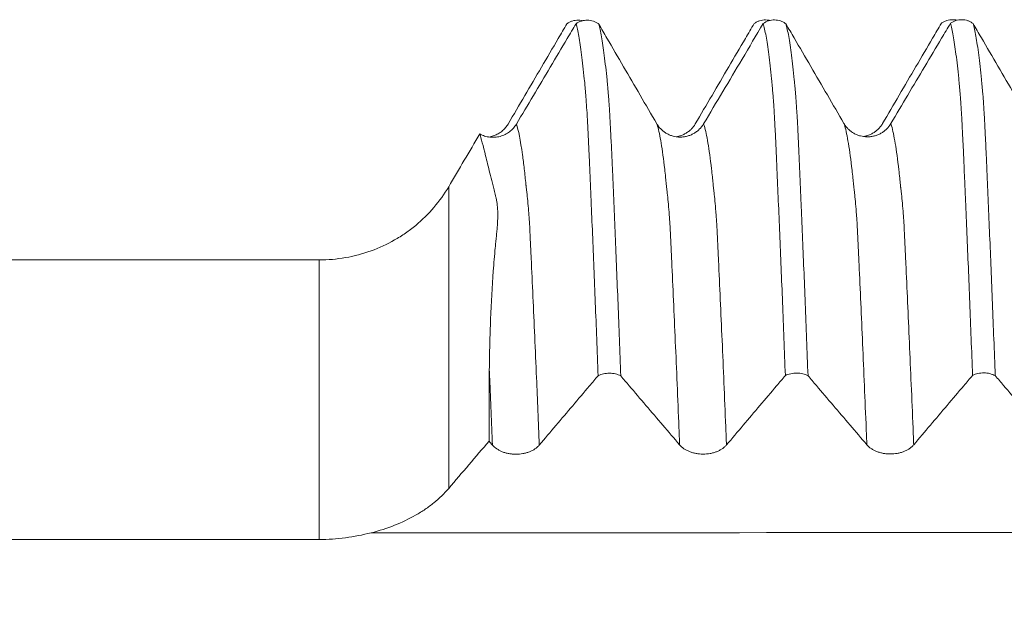
# Model space of a CAD drawing. Units: millimetres. Extents: x -42 to 80, y -82 to 36.
# Drawn here: x 38 to 46, y 3 to 8 of the extents above; entities that cross this region are included whole.
import ezdxf

# ---------------------------------------------------------------- set-up
doc = ezdxf.new("R2010")
doc.units = ezdxf.units.MM
doc.layers.add('1', color=4, linetype='Continuous')

msp = doc.modelspace()

# ---------------------------------------------------------------- linework, layer by layer
at = {"layer": '1', "lineweight": 13}
for p, q in [((41.0495, 6.3876), (41.0495, 3.9689)), ((40.0103, 3.5595), (40.0103, 5.8002))]:
    msp.add_line(p, q, dxfattribs=at)
at = {"layer": '1', "lineweight": 18}
for points, knots in [([(41.5253, 6.8892), (41.6145, 7.0415), (41.7037, 7.1937), (41.8376, 7.4221), (41.8823, 7.4982), (41.9502, 7.6139), (41.9735, 7.6536), (41.9968, 7.6933)], [0, 0, 0, 0, 0.567955, 0.567955, 0.851932, 0.851932, 1, 1, 1, 1]), ([(42.0697, 7.6935), (42.0461, 7.6538), (42.0225, 7.614), (41.9537, 7.4981), (41.9085, 7.422), (41.7729, 7.1937), (41.6825, 7.0415), (41.592, 6.8893)], [0, 0, 0, 0, 0.148308, 0.148308, 0.432205, 0.432205, 1, 1, 1, 1]), ([(42.1222, 7.7178), (42.1189, 7.7186), (42.1155, 7.7193), (42.1042, 7.7213), (42.0961, 7.7221), (42.0798, 7.7223), (42.0716, 7.7217), (42.0556, 7.7194), (42.0477, 7.7175), (42.0322, 7.7126), (42.0246, 7.7095), (42.0102, 7.7023), (42.0033, 7.6981), (41.9968, 7.6933)], [0, 0, 0, 0, 0.077255, 0.077255, 0.261804, 0.261804, 0.446353, 0.446353, 0.630902, 0.630902, 0.815451, 0.815451, 1, 1, 1, 1]), ([(42.0697, 7.6935), (42.0829, 7.703), (42.0973, 7.7103), (42.1285, 7.7201), (42.1445, 7.7225), (42.1691, 7.7222), (42.1772, 7.7214), (42.1931, 7.7186), (42.201, 7.7166), (42.2164, 7.7113), (42.2238, 7.708), (42.238, 7.7004), (42.2448, 7.696), (42.2512, 7.6911)], [0, 0, 0, 0, 0.25, 0.25, 0.5, 0.5, 0.625, 0.625, 0.75, 0.75, 0.875, 0.875, 1, 1, 1, 1]), ([(42.2468, 4.8725), (42.243, 4.9723), (42.2392, 5.0709), (42.2317, 5.2654), (42.2279, 5.3613), (42.2203, 5.5506), (42.2165, 5.644), (42.2091, 5.8282), (42.2054, 5.9191), (42.198, 6.0978), (42.1944, 6.1856), (42.1889, 6.3151), (42.1871, 6.3578), (42.1834, 6.4426), (42.1815, 6.4846), (42.1789, 6.5472), (42.1781, 6.5681), (42.1761, 6.6093), (42.1749, 6.6297), (42.1737, 6.6605), (42.1734, 6.6708), (42.1726, 6.6912), (42.1721, 6.7013), (42.1706, 6.7314), (42.1695, 6.751), (42.1677, 6.7894), (42.1668, 6.8082), (42.1649, 6.8448), (42.164, 6.8627), (42.1622, 6.8976), (42.1612, 6.9146), (42.1594, 6.9475), (42.1585, 6.9634), (42.1557, 7.0092), (42.1539, 7.0376), (42.1512, 7.0768), (42.1503, 7.0893), (42.1485, 7.1131), (42.1475, 7.1244), (42.1456, 7.1459), (42.1448, 7.1563), (42.1435, 7.1711), (42.1431, 7.1759), (42.1421, 7.1854), (42.1418, 7.1903), (42.1399, 7.2143), (42.138, 7.2327), (42.1323, 7.2866), (42.1287, 7.3209), (42.1214, 7.3856), (42.1178, 7.4161), (42.1068, 7.5019), (42.0995, 7.5513), (42.0847, 7.6342), (42.0772, 7.6678), (42.0697, 7.6935)], [0, 0, 0, 0, 0.0625, 0.0625, 0.125, 0.125, 0.1875, 0.1875, 0.25, 0.25, 0.3125, 0.3125, 0.34375, 0.34375, 0.375, 0.375, 0.390625, 0.390625, 0.40625, 0.40625, 0.414062, 0.414062, 0.421875, 0.421875, 0.4375, 0.4375, 0.453125, 0.453125, 0.46875, 0.46875, 0.484375, 0.484375, 0.5, 0.5, 0.53125, 0.53125, 0.546875, 0.546875, 0.5625, 0.5625, 0.578125, 0.578125, 0.585937, 0.585937, 0.59375, 0.59375, 0.625, 0.625, 0.6875, 0.6875, 0.75, 0.75, 0.875, 0.875, 1, 1, 1, 1]), ([(42.7167, 6.8918), (42.628, 7.0443), (42.5392, 7.1968), (42.406, 7.4255), (42.3616, 7.5017), (42.2952, 7.6156), (42.2732, 7.6534), (42.2512, 7.6911)], [0, 0, 0, 0, 0.572254, 0.572254, 0.858381, 0.858381, 1, 1, 1, 1]), ([(42.2512, 7.6911), (42.255, 7.6781), (42.2587, 7.6631), (42.2663, 7.6291), (42.2738, 7.5911), (42.2812, 7.5451), (42.2887, 7.4951), (42.2924, 7.4681), (42.3035, 7.3814), (42.3108, 7.3157), (42.32, 7.2241), (42.3218, 7.2053), (42.3245, 7.1764), (42.3254, 7.1667), (42.3273, 7.1464), (42.3282, 7.1358), (42.3308, 7.1021), (42.3327, 7.0773), (42.3356, 7.0365), (42.3365, 7.0223), (42.3384, 6.9929), (42.3393, 6.9778), (42.3421, 6.9309), (42.3439, 6.8979), (42.3475, 6.8281), (42.3494, 6.7916), (42.3521, 6.7339), (42.353, 6.7141), (42.3548, 6.6741), (42.3557, 6.6539), (42.3583, 6.593), (42.3602, 6.552), (42.3657, 6.4278), (42.3693, 6.3437), (42.3765, 6.1724), (42.3801, 6.0852), (42.3875, 5.9077), (42.3912, 5.8176), (42.3987, 5.635), (42.4024, 5.5425), (42.4135, 5.2611), (42.4208, 5.0685), (42.4283, 4.8708)], [0, 0, 0, 0, 0.0625, 0.0625, 0.125, 0.1875, 0.1875, 0.25, 0.25, 0.375, 0.375, 0.40625, 0.40625, 0.421875, 0.421875, 0.4375, 0.4375, 0.46875, 0.46875, 0.484375, 0.484375, 0.5, 0.5, 0.53125, 0.53125, 0.5625, 0.5625, 0.578125, 0.578125, 0.59375, 0.59375, 0.625, 0.625, 0.6875, 0.6875, 0.75, 0.75, 0.8125, 0.8125, 0.875, 0.875, 1, 1, 1, 1]), ([(43.0253, 6.8911), (43.1145, 7.0434), (43.2038, 7.1956), (43.3376, 7.4239), (43.3823, 7.5), (43.4502, 7.6159), (43.4736, 7.6556), (43.4969, 7.6954)], [0, 0, 0, 0, 0.5678, 0.5678, 0.851701, 0.851701, 1, 1, 1, 1]), ([(43.5696, 7.6954), (43.5131, 7.6002), (43.4567, 7.5051), (43.3488, 7.3235), (43.2975, 7.2371), (43.1948, 7.0642), (43.1434, 6.9777), (43.092, 6.8913)], [0, 0, 0, 0, 0.354857, 0.354857, 0.677428, 0.677428, 1, 1, 1, 1]), ([(43.6225, 7.7197), (43.619, 7.7206), (43.6156, 7.7213), (43.6042, 7.7233), (43.5962, 7.724), (43.5799, 7.7243), (43.5717, 7.7237), (43.5556, 7.7214), (43.5478, 7.7196), (43.5323, 7.7147), (43.5247, 7.7116), (43.5103, 7.7043), (43.5034, 7.7001), (43.4969, 7.6954)], [0, 0, 0, 0, 0.079444, 0.079444, 0.263555, 0.263555, 0.447667, 0.447667, 0.631778, 0.631778, 0.815889, 0.815889, 1, 1, 1, 1]), ([(43.5696, 7.6954), (43.5828, 7.7049), (43.5972, 7.7121), (43.6284, 7.722), (43.6444, 7.7244), (43.669, 7.7241), (43.6771, 7.7233), (43.6931, 7.7206), (43.7009, 7.7186), (43.7163, 7.7132), (43.7238, 7.7099), (43.738, 7.7023), (43.7448, 7.6979), (43.7512, 7.693)], [0, 0, 0, 0, 0.25, 0.25, 0.5, 0.5, 0.625, 0.625, 0.75, 0.75, 0.875, 0.875, 1, 1, 1, 1]), ([(43.7467, 4.8735), (43.7429, 4.9734), (43.7392, 5.072), (43.7318, 5.2666), (43.728, 5.3626), (43.7206, 5.552), (43.7168, 5.6454), (43.7092, 5.8296), (43.7054, 5.9204), (43.6942, 6.1883), (43.6869, 6.3609), (43.6779, 6.5694), (43.6761, 6.6107), (43.6734, 6.6722), (43.6725, 6.6926), (43.6705, 6.7327), (43.6695, 6.7524), (43.6678, 6.7909), (43.6668, 6.8096), (43.6649, 6.8463), (43.664, 6.8642), (43.6622, 6.8991), (43.6613, 6.9161), (43.6594, 6.949), (43.6585, 6.9649), (43.6558, 7.0109), (43.654, 7.0392), (43.6512, 7.0783), (43.6503, 7.0908), (43.6489, 7.1087), (43.6484, 7.1145), (43.6474, 7.1257), (43.6468, 7.1312), (43.6459, 7.142), (43.6455, 7.1473), (43.6446, 7.1577), (43.6441, 7.1627), (43.6432, 7.1726), (43.6429, 7.1774), (43.6422, 7.1872), (43.6419, 7.192), (43.641, 7.2016), (43.6406, 7.2063), (43.6396, 7.2156), (43.6392, 7.2203), (43.6378, 7.2342), (43.6369, 7.2433), (43.6288, 7.3246), (43.6215, 7.3894), (43.6105, 7.4752), (43.6068, 7.5018), (43.5994, 7.5511), (43.5957, 7.5738), (43.5845, 7.6359), (43.5771, 7.6696), (43.5696, 7.6954)], [0, 0, 0, 0, 0.0625, 0.0625, 0.125, 0.125, 0.1875, 0.1875, 0.25, 0.25, 0.375, 0.375, 0.40625, 0.40625, 0.421875, 0.421875, 0.4375, 0.4375, 0.453125, 0.453125, 0.46875, 0.46875, 0.484375, 0.484375, 0.5, 0.5, 0.53125, 0.53125, 0.546875, 0.546875, 0.554687, 0.554687, 0.5625, 0.5625, 0.570312, 0.570312, 0.578125, 0.578125, 0.585937, 0.585937, 0.59375, 0.59375, 0.601562, 0.601562, 0.609375, 0.609375, 0.625, 0.625, 0.75, 0.75, 0.8125, 0.8125, 0.875, 0.875, 1, 1, 1, 1]), ([(44.2167, 6.8937), (44.128, 7.0462), (44.0392, 7.1987), (43.906, 7.4274), (43.8616, 7.5036), (43.7952, 7.6176), (43.7732, 7.6553), (43.7512, 7.693)], [0, 0, 0, 0, 0.572259, 0.572259, 0.858389, 0.858389, 1, 1, 1, 1]), ([(43.7512, 7.693), (43.755, 7.68), (43.7588, 7.6649), (43.7663, 7.6309), (43.77, 7.6119), (43.7775, 7.5699), (43.7812, 7.5469), (43.7887, 7.4969), (43.7924, 7.4699), (43.7998, 7.412), (43.8035, 7.3811), (43.8109, 7.3154), (43.8144, 7.2807), (43.82, 7.2257), (43.8219, 7.2068), (43.8244, 7.178), (43.8254, 7.1683), (43.8269, 7.1529), (43.8274, 7.1477), (43.8283, 7.1369), (43.8287, 7.1315), (43.83, 7.1148), (43.8309, 7.1029), (43.8328, 7.078), (43.8337, 7.0651), (43.8355, 7.0379), (43.8365, 7.0237), (43.8383, 6.9943), (43.8393, 6.9792), (43.8421, 6.9323), (43.8439, 6.8992), (43.8467, 6.8468), (43.8476, 6.8289), (43.8494, 6.7923), (43.8502, 6.7736), (43.8521, 6.7352), (43.853, 6.7154), (43.8548, 6.6753), (43.8558, 6.655), (43.8575, 6.6144), (43.8584, 6.5941), (43.8602, 6.5531), (43.8611, 6.5325), (43.8638, 6.4705), (43.8656, 6.4288), (43.8692, 6.3446), (43.8711, 6.3021), (43.8765, 6.1736), (43.8802, 6.0863), (43.8875, 5.9089), (43.8912, 5.8188), (43.8986, 5.6363), (43.9023, 5.5437), (43.9135, 5.2622), (43.921, 5.0695), (43.9284, 4.8719)], [0, 0, 0, 0, 0.0625, 0.0625, 0.125, 0.125, 0.1875, 0.1875, 0.25, 0.25, 0.3125, 0.3125, 0.375, 0.375, 0.40625, 0.40625, 0.421875, 0.421875, 0.429688, 0.429688, 0.4375, 0.4375, 0.453125, 0.453125, 0.46875, 0.46875, 0.484375, 0.484375, 0.5, 0.5, 0.53125, 0.53125, 0.546875, 0.546875, 0.5625, 0.5625, 0.578125, 0.578125, 0.59375, 0.59375, 0.609375, 0.609375, 0.625, 0.625, 0.65625, 0.65625, 0.6875, 0.6875, 0.75, 0.75, 0.8125, 0.8125, 0.875, 0.875, 1, 1, 1, 1]), ([(44.5253, 6.8931), (44.6145, 7.0454), (44.7037, 7.1976), (44.8376, 7.4259), (44.8823, 7.502), (44.9502, 7.6178), (44.9735, 7.6575), (44.9968, 7.6972)], [0, 0, 0, 0, 0.567968, 0.567968, 0.851951, 0.851951, 1, 1, 1, 1]), ([(45.0696, 7.6972), (45.046, 7.6575), (45.0225, 7.6178), (44.9537, 7.5021), (44.9085, 7.4259), (44.7729, 7.1976), (44.6825, 7.0454), (44.592, 6.8932)], [0, 0, 0, 0, 0.147999, 0.147999, 0.431999, 0.431999, 1, 1, 1, 1]), ([(45.1224, 7.7216), (45.119, 7.7224), (45.1156, 7.7231), (45.1042, 7.7251), (45.0961, 7.7259), (45.0798, 7.7261), (45.0716, 7.7256), (45.0556, 7.7232), (45.0477, 7.7214), (45.0322, 7.7165), (45.0246, 7.7134), (45.0101, 7.7061), (45.0033, 7.7019), (44.9968, 7.6972)], [0, 0, 0, 0, 0.079188, 0.079188, 0.263351, 0.263351, 0.447513, 0.447513, 0.631675, 0.631675, 0.815838, 0.815838, 1, 1, 1, 1]), ([(45.0696, 7.6972), (45.0827, 7.7067), (45.0971, 7.714), (45.1284, 7.7239), (45.1444, 7.7263), (45.169, 7.726), (45.1771, 7.7252), (45.1931, 7.7224), (45.2009, 7.7204), (45.2164, 7.7151), (45.2239, 7.7118), (45.2381, 7.7041), (45.2448, 7.6998), (45.2512, 7.6948)], [0, 0, 0, 0, 0.25, 0.25, 0.5, 0.5, 0.625, 0.625, 0.75, 0.75, 0.875, 0.875, 1, 1, 1, 1]), ([(45.2468, 4.8748), (45.243, 4.9747), (45.2392, 5.0733), (45.2317, 5.2679), (45.2279, 5.3639), (45.2205, 5.5534), (45.2167, 5.6469), (45.2093, 5.8312), (45.2056, 5.9221), (45.1983, 6.1008), (45.1948, 6.1887), (45.1891, 6.3182), (45.1872, 6.361), (45.1842, 6.4245), (45.1832, 6.4456), (45.1813, 6.4876), (45.1805, 6.5086), (45.1788, 6.5503), (45.1779, 6.571), (45.1762, 6.6125), (45.1754, 6.6332), (45.1735, 6.6742), (45.1724, 6.6944), (45.171, 6.7245), (45.1705, 6.7344), (45.1696, 6.7541), (45.1691, 6.7638), (45.1668, 6.8119), (45.165, 6.8486), (45.1622, 6.9009), (45.1613, 6.918), (45.1594, 6.9509), (45.1566, 6.9985), (45.1538, 7.0408), (45.1502, 7.093), (45.1484, 7.1171), (45.1461, 7.1441), (45.1456, 7.1494), (45.1447, 7.1597), (45.1444, 7.1647), (45.1435, 7.1746), (45.1431, 7.1794), (45.1423, 7.1891), (45.1419, 7.1939), (45.1406, 7.2082), (45.1395, 7.2174), (45.1377, 7.2359), (45.1369, 7.2451), (45.1325, 7.2904), (45.1287, 7.3246), (45.1214, 7.3893), (45.1178, 7.4198), (45.1104, 7.477), (45.1068, 7.5037), (45.0994, 7.553), (45.0957, 7.5757), (45.0845, 7.6378), (45.077, 7.6714), (45.0696, 7.6972)], [0, 0, 0, 0, 0.0625, 0.0625, 0.125, 0.125, 0.1875, 0.1875, 0.25, 0.25, 0.3125, 0.3125, 0.34375, 0.34375, 0.359375, 0.359375, 0.375, 0.375, 0.390625, 0.390625, 0.40625, 0.40625, 0.421875, 0.421875, 0.429687, 0.429687, 0.4375, 0.4375, 0.46875, 0.46875, 0.484375, 0.484375, 0.5, 0.53125, 0.53125, 0.5625, 0.5625, 0.570312, 0.570312, 0.578125, 0.578125, 0.585937, 0.585937, 0.59375, 0.59375, 0.609375, 0.609375, 0.625, 0.625, 0.6875, 0.6875, 0.75, 0.75, 0.8125, 0.8125, 0.875, 0.875, 1, 1, 1, 1]), ([(45.7167, 6.8957), (45.628, 7.0482), (45.5392, 7.2006), (45.406, 7.4293), (45.3616, 7.5056), (45.2952, 7.6195), (45.2732, 7.6571), (45.2512, 7.6948)], [0, 0, 0, 0, 0.572336, 0.572336, 0.858505, 0.858505, 1, 1, 1, 1]), ([(45.2512, 7.6948), (45.255, 7.6818), (45.2587, 7.6668), (45.2662, 7.6329), (45.2699, 7.6139), (45.2774, 7.5719), (45.2812, 7.5489), (45.2887, 7.4988), (45.2925, 7.4717), (45.2999, 7.4137), (45.3036, 7.3828), (45.3109, 7.3172), (45.3144, 7.2825), (45.3191, 7.2366), (45.32, 7.2273), (45.3218, 7.2084), (45.3227, 7.1989), (45.3244, 7.1797), (45.3254, 7.17), (45.3273, 7.1496), (45.3282, 7.139), (45.331, 7.105), (45.3329, 7.0801), (45.3356, 7.0394), (45.3365, 7.0252), (45.3384, 6.9959), (45.3411, 6.9504), (45.3439, 6.9007), (45.3467, 6.8484), (45.3476, 6.8305), (45.3494, 6.7938), (45.3503, 6.7751), (45.3516, 6.7462), (45.3521, 6.7365), (45.3531, 6.7167), (45.3535, 6.7068), (45.3543, 6.6869), (45.3547, 6.6769), (45.3556, 6.6567), (45.3561, 6.6465), (45.3575, 6.6159), (45.3585, 6.5954), (45.3603, 6.5544), (45.3612, 6.5339), (45.3656, 6.4307), (45.3692, 6.3464), (45.3765, 6.175), (45.3802, 6.0877), (45.3875, 5.9103), (45.3912, 5.8202), (45.3986, 5.6375), (45.4024, 5.5449), (45.4136, 5.2634), (45.421, 5.0708), (45.4284, 4.8731)], [0, 0, 0, 0, 0.0625, 0.0625, 0.125, 0.125, 0.1875, 0.1875, 0.25, 0.25, 0.3125, 0.3125, 0.375, 0.375, 0.390625, 0.390625, 0.40625, 0.40625, 0.421875, 0.421875, 0.4375, 0.4375, 0.46875, 0.46875, 0.484375, 0.484375, 0.5, 0.53125, 0.53125, 0.546875, 0.546875, 0.5625, 0.5625, 0.570312, 0.570312, 0.578125, 0.578125, 0.585937, 0.585937, 0.59375, 0.59375, 0.609375, 0.609375, 0.625, 0.625, 0.6875, 0.6875, 0.75, 0.75, 0.8125, 0.8125, 0.875, 0.875, 1, 1, 1, 1]), ([(41.592, 6.8893), (41.5849, 6.8773), (41.5767, 6.8662), (41.5629, 6.8507), (41.558, 6.8458), (41.5478, 6.8363), (41.5424, 6.8318), (41.5257, 6.8192), (41.5138, 6.8119), (41.4887, 6.7996), (41.4754, 6.7945), (41.4484, 6.7872), (41.4346, 6.7848), (41.4135, 6.7833), (41.4063, 6.7831), (41.3923, 6.7834), (41.3853, 6.7839), (41.3644, 6.7863), (41.3507, 6.7893), (41.3237, 6.7979), (41.3109, 6.8034), (41.2987, 6.8101)], [0, 0, 0, 0, 0.125, 0.125, 0.1875, 0.1875, 0.25, 0.25, 0.375, 0.375, 0.5, 0.5, 0.625, 0.625, 0.6875, 0.6875, 0.75, 0.75, 0.875, 0.875, 1, 1, 1, 1]), ([(41.3718, 6.7857), (41.3779, 6.7866), (41.3839, 6.7878), (41.4011, 6.792), (41.4123, 6.7957), (41.4336, 6.8046), (41.4439, 6.8098), (41.4635, 6.822), (41.4729, 6.829), (41.4902, 6.8441), (41.4982, 6.8522), (41.5128, 6.8698), (41.5195, 6.8793), (41.5253, 6.8892)], [0, 0, 0, 0, 0.095556, 0.095556, 0.276445, 0.276445, 0.457334, 0.457334, 0.638222, 0.638222, 0.819111, 0.819111, 1, 1, 1, 1]), ([(43.092, 6.8913), (43.0824, 6.8751), (43.0709, 6.8605), (43.0509, 6.8409), (43.0437, 6.8347), (43.0286, 6.8235), (43.0129, 6.8132), (42.996, 6.805), (42.9784, 6.7979), (42.9694, 6.7948), (42.9512, 6.79), (42.9419, 6.7882), (42.9232, 6.7858), (42.9137, 6.7852), (42.8851, 6.7852), (42.8664, 6.7876), (42.8389, 6.7948), (42.8299, 6.7979), (42.8124, 6.805), (42.804, 6.8091), (42.7877, 6.8184), (42.7798, 6.8235), (42.7647, 6.835), (42.7505, 6.8472), (42.7382, 6.8611), (42.7267, 6.8759), (42.7215, 6.8837), (42.7167, 6.8918)], [0, 0, 0, 0, 0.125, 0.125, 0.1875, 0.1875, 0.25, 0.3125, 0.3125, 0.375, 0.375, 0.4375, 0.4375, 0.5, 0.5, 0.625, 0.625, 0.6875, 0.6875, 0.75, 0.75, 0.8125, 0.8125, 0.875, 0.9375, 0.9375, 1, 1, 1, 1]), ([(42.8723, 6.7876), (42.8794, 6.7888), (42.8865, 6.7903), (42.9028, 6.7945), (42.9119, 6.7975), (42.9293, 6.8045), (42.9378, 6.8086), (42.9541, 6.8178), (42.962, 6.823), (42.9772, 6.8344), (42.9913, 6.8466), (43.0037, 6.8605), (43.0152, 6.8752), (43.0205, 6.883), (43.0253, 6.8911)], [0, 0, 0, 0, 0.113768, 0.113768, 0.261473, 0.261473, 0.409179, 0.409179, 0.556884, 0.556884, 0.704589, 0.852295, 0.852295, 1, 1, 1, 1]), ([(44.592, 6.8932), (44.5824, 6.877), (44.5709, 6.8624), (44.5509, 6.8428), (44.5437, 6.8366), (44.5286, 6.8254), (44.513, 6.8151), (44.496, 6.8069), (44.4784, 6.7998), (44.4694, 6.7967), (44.4512, 6.7919), (44.4419, 6.7901), (44.4232, 6.7877), (44.4137, 6.7871), (44.3851, 6.7871), (44.3664, 6.7895), (44.3389, 6.7967), (44.3299, 6.7998), (44.3124, 6.8069), (44.304, 6.811), (44.2877, 6.8203), (44.2798, 6.8255), (44.2647, 6.8369), (44.2506, 6.8491), (44.2382, 6.8631), (44.2267, 6.8778), (44.2215, 6.8856), (44.2167, 6.8937)], [0, 0, 0, 0, 0.125, 0.125, 0.1875, 0.1875, 0.25, 0.3125, 0.3125, 0.375, 0.375, 0.4375, 0.4375, 0.5, 0.5, 0.625, 0.625, 0.6875, 0.6875, 0.75, 0.75, 0.8125, 0.8125, 0.875, 0.9375, 0.9375, 1, 1, 1, 1]), ([(44.3719, 6.7896), (44.3792, 6.7907), (44.3864, 6.7922), (44.4028, 6.7965), (44.4119, 6.7995), (44.4293, 6.8066), (44.4378, 6.8106), (44.4541, 6.8199), (44.462, 6.825), (44.4772, 6.8364), (44.4913, 6.8486), (44.5037, 6.8625), (44.5152, 6.8772), (44.5205, 6.885), (44.5253, 6.8931)], [0, 0, 0, 0, 0.115371, 0.115371, 0.262809, 0.262809, 0.410247, 0.410247, 0.557686, 0.557686, 0.705124, 0.852562, 0.852562, 1, 1, 1, 1]), ([(41.3749, 4.9186), (41.3757, 4.988), (41.3769, 5.0566), (41.3802, 5.1921), (41.3823, 5.259), (41.39, 5.4571), (41.3971, 5.5857), (41.4087, 5.7426), (41.4112, 5.7738), (41.4164, 5.8359), (41.4191, 5.8667), (41.4235, 5.9128), (41.425, 5.928), (41.428, 5.9585), (41.4296, 5.9737), (41.4328, 6.0041), (41.4345, 6.0193), (41.4372, 6.0486), (41.4384, 6.063), (41.4404, 6.0909), (41.4411, 6.1046), (41.4422, 6.1309), (41.4425, 6.1437), (41.4428, 6.1804), (41.4421, 6.2029), (41.4388, 6.2442), (41.4364, 6.263), (41.432, 6.284), (41.4311, 6.2881), (41.4291, 6.296), (41.4281, 6.2999), (41.4251, 6.3115), (41.4232, 6.3193), (41.4174, 6.3423), (41.4137, 6.3574), (41.4064, 6.387), (41.4029, 6.4014), (41.3924, 6.4439), (41.3858, 6.4709), (41.367, 6.548), (41.3557, 6.594), (41.3254, 6.7156), (41.3098, 6.7745), (41.2987, 6.8101)], [0, 0, 0, 0, 0.0625, 0.0625, 0.125, 0.125, 0.25, 0.25, 0.28125, 0.28125, 0.3125, 0.3125, 0.328125, 0.328125, 0.34375, 0.34375, 0.359375, 0.359375, 0.375, 0.375, 0.390625, 0.390625, 0.40625, 0.40625, 0.4375, 0.4375, 0.46875, 0.46875, 0.476563, 0.476563, 0.484375, 0.484375, 0.5, 0.5, 0.53125, 0.53125, 0.5625, 0.5625, 0.625, 0.625, 0.75, 0.75, 1, 1, 1, 1]), ([(40.4277, 5.8732), (40.4933, 5.8971), (40.5558, 5.9261), (40.6451, 5.9772), (40.6741, 5.9955), (40.7165, 6.0248), (40.7305, 6.0349), (40.758, 6.0558), (40.7716, 6.0665), (40.8382, 6.1217), (40.9354, 6.2177), (41.0146, 6.3284), (41.0495, 6.3876)], [0, 0, 0, 0, 0.25, 0.25, 0.375, 0.375, 0.4375, 0.4375, 0.5, 0.5, 0.75, 1, 1, 1, 1]), ([(24.0004, 5.85), (24.0004, 5.85), (24.0005, 5.85), (24.001, 5.85), (24.0019, 5.85), (24.0048, 5.8499), (24.0067, 5.8499), (24.0112, 5.8499), (24.0139, 5.8498), (24.0197, 5.8497), (24.023, 5.8497), (24.0332, 5.8496), (24.0407, 5.8495), (24.0566, 5.8493), (24.065, 5.8492), (24.091, 5.8488), (24.1092, 5.8486), (24.1462, 5.8481), (24.1652, 5.8479), (24.2231, 5.8471), (24.2628, 5.8466), (24.3428, 5.8456), (24.383, 5.8451), (24.4639, 5.8442), (24.5045, 5.8437), (24.5861, 5.8427), (24.627, 5.8422), (24.75, 5.8408), (24.8324, 5.8399), (24.9978, 5.8381), (25.0808, 5.8372), (25.2471, 5.8355), (25.3304, 5.8346), (25.5804, 5.8322), (25.7472, 5.8306), (26.0812, 5.8277), (26.2483, 5.8263), (26.5827, 5.8237), (26.7501, 5.8225), (27.2522, 5.819), (27.5873, 5.817), (28.2579, 5.8134), (28.5934, 5.8119), (29.2647, 5.8092), (29.6005, 5.808), (30.2719, 5.8061), (30.6076, 5.8052), (31.2792, 5.8038), (31.6149, 5.8032), (32.6223, 5.8017), (33.2939, 5.8011), (34.6371, 5.8003), (35.3088, 5.8001), (36.3163, 5.8001), (36.6521, 5.8001), (37.3237, 5.8001), (37.6596, 5.8001), (38.667, 5.8002), (39.3387, 5.8002), (40.0103, 5.8002)], [0, 0, 0, 0, 0.000314, 0.000314, 0.00129, 0.00129, 0.002266, 0.002266, 0.003242, 0.003242, 0.004219, 0.004219, 0.006171, 0.006171, 0.008124, 0.008124, 0.012029, 0.012029, 0.015934, 0.015934, 0.023744, 0.023744, 0.031554, 0.031554, 0.039364, 0.039364, 0.047174, 0.047174, 0.062794, 0.062794, 0.078414, 0.078414, 0.094034, 0.094034, 0.125274, 0.125274, 0.156515, 0.156515, 0.187755, 0.187755, 0.250235, 0.250235, 0.312716, 0.312716, 0.375196, 0.375196, 0.437676, 0.437676, 0.500157, 0.500157, 0.625118, 0.625118, 0.750078, 0.750078, 0.812559, 0.812559, 0.875039, 0.875039, 1, 1, 1, 1]), ([(40.4277, 5.8732), (40.3604, 5.8487), (40.2919, 5.8307), (40.1528, 5.8064), (40.0822, 5.8002), (40.0103, 5.8002)], [0, 0, 0, 0, 0.5, 0.5, 1, 1, 1, 1]), ([(40.0103, 5.8002), (40.0822, 5.8002), (40.1528, 5.8064), (40.292, 5.8307), (40.3604, 5.8488), (40.4277, 5.8732)], [0, 0, 0, 0, 0.5, 0.5, 1, 1, 1, 1]), ([(42.4283, 4.8708), (42.4219, 4.8742), (42.415, 4.8773), (42.4009, 4.8825), (42.3935, 4.8848), (42.3781, 4.8885), (42.3701, 4.8899), (42.3542, 4.8918), (42.3461, 4.8923), (42.3298, 4.8925), (42.3216, 4.8921), (42.3056, 4.8905), (42.2977, 4.8892), (42.2822, 4.8858), (42.2746, 4.8837), (42.2602, 4.8787), (42.2533, 4.8758), (42.2468, 4.8725)], [0, 0, 0, 0, 0.125, 0.125, 0.25, 0.25, 0.375, 0.375, 0.5, 0.5, 0.625, 0.625, 0.75, 0.75, 0.875, 0.875, 1, 1, 1, 1]), ([(43.9284, 4.8719), (43.9219, 4.8753), (43.9151, 4.8784), (43.9009, 4.8836), (43.8935, 4.8859), (43.8781, 4.8896), (43.8701, 4.891), (43.8542, 4.8929), (43.8461, 4.8935), (43.8298, 4.8936), (43.8216, 4.8932), (43.8055, 4.8916), (43.7976, 4.8903), (43.7821, 4.8869), (43.7745, 4.8848), (43.7601, 4.8797), (43.7532, 4.8768), (43.7467, 4.8735)], [0, 0, 0, 0, 0.125, 0.125, 0.25, 0.25, 0.375, 0.375, 0.5, 0.5, 0.625, 0.625, 0.75, 0.75, 0.875, 0.875, 1, 1, 1, 1]), ([(45.4284, 4.8731), (45.422, 4.8765), (45.4151, 4.8796), (45.4009, 4.8849), (45.3936, 4.8871), (45.3781, 4.8908), (45.3702, 4.8922), (45.3543, 4.8941), (45.3462, 4.8947), (45.3299, 4.8948), (45.3217, 4.8945), (45.3056, 4.8928), (45.2977, 4.8916), (45.2822, 4.8882), (45.2746, 4.886), (45.2602, 4.881), (45.2534, 4.8781), (45.2468, 4.8748)], [0, 0, 0, 0, 0.125, 0.125, 0.25, 0.25, 0.375, 0.375, 0.5, 0.5, 0.625, 0.625, 0.75, 0.75, 0.875, 0.875, 1, 1, 1, 1]), ([(41.7753, 4.3161), (41.8645, 4.4214), (41.9537, 4.5268), (42.0876, 4.6847), (42.1323, 4.7374), (42.2002, 4.8175), (42.2235, 4.845), (42.2468, 4.8725)], [0, 0, 0, 0, 0.567915, 0.567915, 0.851872, 0.851872, 1, 1, 1, 1]), ([(42.4283, 4.8708), (42.4506, 4.8447), (42.4729, 4.8186), (42.5401, 4.7397), (42.5851, 4.6869), (42.7201, 4.5287), (42.81, 4.4232), (42.9, 4.3177)], [0, 0, 0, 0, 0.141697, 0.141697, 0.427798, 0.427798, 1, 1, 1, 1]), ([(43.2753, 4.3172), (43.3645, 4.4226), (43.4537, 4.5279), (43.5876, 4.6859), (43.6323, 4.7386), (43.7002, 4.8187), (43.7234, 4.8461), (43.7467, 4.8735)], [0, 0, 0, 0, 0.568005, 0.568005, 0.852007, 0.852007, 1, 1, 1, 1]), ([(43.9284, 4.8719), (43.9506, 4.8458), (43.9729, 4.8197), (44.0401, 4.7408), (44.0851, 4.6881), (44.2201, 4.5298), (44.31, 4.4243), (44.4, 4.3188)], [0, 0, 0, 0, 0.141588, 0.141588, 0.427725, 0.427725, 1, 1, 1, 1]), ([(44.7753, 4.3184), (44.8645, 4.4237), (44.9538, 4.5291), (45.0877, 4.6871), (45.1323, 4.7397), (45.2002, 4.8199), (45.2235, 4.8473), (45.2468, 4.8748)], [0, 0, 0, 0, 0.567888, 0.567888, 0.851832, 0.851832, 1, 1, 1, 1]), ([(45.4284, 4.8731), (45.4507, 4.847), (45.4729, 4.8209), (45.5402, 4.7421), (45.5851, 4.6893), (45.7201, 4.531), (45.81, 4.4255), (45.9, 4.32)], [0, 0, 0, 0, 0.141603, 0.141603, 0.427735, 0.427735, 1, 1, 1, 1]), ([(41.4, 4.3165), (41.4095, 4.3054), (41.421, 4.2952), (41.441, 4.2816), (41.4482, 4.2773), (41.4632, 4.2695), (41.4788, 4.2623), (41.4957, 4.2566), (41.5133, 4.2516), (41.5223, 4.2495), (41.5405, 4.2462), (41.5498, 4.2449), (41.5685, 4.2432), (41.578, 4.2427), (41.6066, 4.2427), (41.6253, 4.2443), (41.6528, 4.2492), (41.6619, 4.2513), (41.6793, 4.2562), (41.6878, 4.259), (41.7041, 4.2654), (41.712, 4.269), (41.7271, 4.2768), (41.7413, 4.2853), (41.7537, 4.2949), (41.7652, 4.3051), (41.7705, 4.3105), (41.7753, 4.3161)], [0, 0, 0, 0, 0.125, 0.125, 0.1875, 0.1875, 0.25, 0.3125, 0.3125, 0.375, 0.375, 0.4375, 0.4375, 0.5, 0.5, 0.625, 0.625, 0.6875, 0.6875, 0.75, 0.75, 0.8125, 0.8125, 0.875, 0.9375, 0.9375, 1, 1, 1, 1]), ([(42.9, 4.3177), (42.9095, 4.3065), (42.921, 4.2963), (42.941, 4.2827), (42.9482, 4.2784), (42.9632, 4.2706), (42.9788, 4.2635), (42.9957, 4.2578), (43.0133, 4.2528), (43.0223, 4.2507), (43.0405, 4.2473), (43.0498, 4.246), (43.0685, 4.2443), (43.078, 4.2439), (43.1066, 4.2438), (43.1253, 4.2454), (43.1528, 4.2504), (43.1619, 4.2525), (43.1793, 4.2573), (43.1878, 4.2602), (43.2041, 4.2665), (43.212, 4.2701), (43.2271, 4.278), (43.2413, 4.2864), (43.2537, 4.2961), (43.2652, 4.3062), (43.2705, 4.3116), (43.2753, 4.3172)], [0, 0, 0, 0, 0.125, 0.125, 0.1875, 0.1875, 0.25, 0.3125, 0.3125, 0.375, 0.375, 0.4375, 0.4375, 0.5, 0.5, 0.625, 0.625, 0.6875, 0.6875, 0.75, 0.75, 0.8125, 0.8125, 0.875, 0.9375, 0.9375, 1, 1, 1, 1]), ([(44.4, 4.3188), (44.4095, 4.3076), (44.421, 4.2975), (44.441, 4.2839), (44.4482, 4.2796), (44.4632, 4.2717), (44.4788, 4.2646), (44.4957, 4.2589), (44.5133, 4.2539), (44.5223, 4.2518), (44.5405, 4.2484), (44.5498, 4.2472), (44.5685, 4.2454), (44.578, 4.245), (44.6066, 4.2449), (44.6253, 4.2466), (44.6528, 4.2515), (44.6619, 4.2536), (44.6793, 4.2585), (44.6878, 4.2613), (44.7041, 4.2677), (44.712, 4.2713), (44.7272, 4.2791), (44.7413, 4.2876), (44.7537, 4.2972), (44.7652, 4.3074), (44.7705, 4.3128), (44.7753, 4.3184)], [0, 0, 0, 0, 0.125, 0.125, 0.1875, 0.1875, 0.25, 0.3125, 0.3125, 0.375, 0.375, 0.4375, 0.4375, 0.5, 0.5, 0.625, 0.625, 0.6875, 0.6875, 0.75, 0.75, 0.8125, 0.8125, 0.875, 0.9375, 0.9375, 1, 1, 1, 1]), ([(41.0495, 3.9689), (41.0146, 3.9279), (40.975, 3.8895), (40.9087, 3.8358), (40.8855, 3.8186), (40.8489, 3.7936), (40.8364, 3.7855), (40.8108, 3.7695), (40.7977, 3.7617), (40.7311, 3.7236), (40.6182, 3.6697), (40.4933, 3.6295), (40.4277, 3.613)], [0, 0, 0, 0, 0.25, 0.25, 0.375, 0.375, 0.4375, 0.4375, 0.5, 0.5, 0.75, 1, 1, 1, 1]), ([(40.0103, 3.5595), (39.3382, 3.5596), (38.6662, 3.5599), (37.6581, 3.5602), (37.322, 3.5603), (36.65, 3.5606), (36.3139, 3.5606), (35.3058, 3.5601), (34.6338, 3.559), (33.2897, 3.5541), (32.6176, 3.5503), (31.6095, 3.541), (31.2736, 3.5373), (30.6017, 3.5281), (30.2658, 3.5227), (29.5941, 3.5096), (29.2584, 3.5019), (28.587, 3.4833), (28.2514, 3.4724), (27.5805, 3.446), (27.2452, 3.4304), (26.7424, 3.4018), (26.5749, 3.3914), (26.24, 3.3681), (26.0726, 3.3554), (25.738, 3.3266), (25.5706, 3.3107), (25.3203, 3.2832), (25.237, 3.2734), (25.0707, 3.2523), (24.9876, 3.241), (24.8219, 3.2161), (24.7392, 3.2026), (24.6158, 3.1799), (24.5748, 3.172), (24.4932, 3.1549), (24.4525, 3.1459), (24.3717, 3.1262), (24.3315, 3.1157), (24.2717, 3.0981), (24.2519, 3.0919), (24.2127, 3.0787), (24.1933, 3.0718), (24.1552, 3.0569), (24.1364, 3.049), (24.0999, 3.0314), (24.082, 3.0218), (24.0567, 3.0052), (24.0484, 2.9993), (24.0331, 2.9865), (24.0259, 2.9795), (24.0166, 2.9683), (24.0138, 2.9644), (24.0088, 2.9563), (24.0066, 2.9521), (24.0031, 2.9433), (24.0019, 2.9388), (24.0004, 2.9296), (24.0002, 2.9249), (24.001, 2.9157), (24.0019, 2.9111), (24.0048, 2.9021), (24.0067, 2.8977), (24.0112, 2.8893), (24.0139, 2.8853), (24.0197, 2.8775), (24.023, 2.8737), (24.0332, 2.863), (24.0407, 2.8564), (24.0566, 2.8441), (24.065, 2.8383), (24.091, 2.822), (24.1092, 2.8125), (24.1462, 2.7949), (24.1652, 2.7869), (24.2231, 2.7642), (24.2628, 2.751), (24.3428, 2.7269), (24.383, 2.716), (24.4639, 2.6957), (24.5045, 2.6863), (24.5861, 2.6685), (24.627, 2.6602), (24.75, 2.6364), (24.8324, 2.6221), (24.9978, 2.5957), (25.0808, 2.5836), (25.2471, 2.5609), (25.3304, 2.5503), (25.5804, 2.5205), (25.7472, 2.5031), (26.0812, 2.4716), (26.2483, 2.4576), (26.5827, 2.4318), (26.7501, 2.4202), (27.2522, 2.3882), (27.5873, 2.3707), (28.2579, 2.3407), (28.5934, 2.3283), (29.2647, 2.3071), (29.6005, 2.2983), (30.2719, 2.2832), (30.6076, 2.277), (31.2792, 2.2665), (31.6149, 2.2622), (32.6223, 2.2514), (33.2939, 2.247), (34.6371, 2.2413), (35.3088, 2.24), (36.3163, 2.2394), (36.6521, 2.2395), (37.3237, 2.2398), (37.6596, 2.2399), (38.667, 2.2403), (39.3387, 2.2406), (40.0103, 2.2408)], [0, 0, 0, 0, 0.0625, 0.0625, 0.09375, 0.09375, 0.125, 0.125, 0.1875, 0.1875, 0.25, 0.25, 0.28125, 0.28125, 0.3125, 0.3125, 0.34375, 0.34375, 0.375, 0.375, 0.40625, 0.40625, 0.421875, 0.421875, 0.4375, 0.4375, 0.453125, 0.453125, 0.460937, 0.460937, 0.46875, 0.46875, 0.476562, 0.476562, 0.480469, 0.480469, 0.484375, 0.484375, 0.488281, 0.488281, 0.490234, 0.490234, 0.492187, 0.492187, 0.494141, 0.494141, 0.496094, 0.496094, 0.49707, 0.49707, 0.498047, 0.498047, 0.498535, 0.498535, 0.499023, 0.499023, 0.499512, 0.499512, 0.5, 0.5, 0.500488, 0.500488, 0.500977, 0.500977, 0.501465, 0.501465, 0.501953, 0.501953, 0.50293, 0.50293, 0.503906, 0.503906, 0.505859, 0.505859, 0.507812, 0.507812, 0.511719, 0.511719, 0.515625, 0.515625, 0.519531, 0.519531, 0.523437, 0.523437, 0.53125, 0.53125, 0.539062, 0.539062, 0.546875, 0.546875, 0.5625, 0.5625, 0.578125, 0.578125, 0.59375, 0.59375, 0.625, 0.625, 0.65625, 0.65625, 0.6875, 0.6875, 0.71875, 0.71875, 0.75, 0.75, 0.8125, 0.8125, 0.875, 0.875, 0.90625, 0.90625, 0.9375, 0.9375, 1, 1, 1, 1]), ([(40.4277, 3.613), (40.3604, 3.5961), (40.2919, 3.5826), (40.1528, 3.5643), (40.0822, 3.5594), (40.0103, 3.5595)], [0, 0, 0, 0, 0.5, 0.5, 1, 1, 1, 1])]:
    msp.add_open_spline(points, degree=3, knots=knots, dxfattribs=at)
at = {"layer": '1', "lineweight": 13}
for points, knots in [([(41.7753, 4.3161), (41.7678, 4.5006), (41.7508, 4.9102), (41.7292, 5.4044), (41.7139, 5.7394), (41.7069, 5.8887), (41.7041, 5.9506), (41.7017, 5.9972), (41.6994, 6.05), (41.6971, 6.0907), (41.6948, 6.1203), (41.6925, 6.1535), (41.6884, 6.206), (41.6825, 6.2754), (41.6767, 6.333), (41.6726, 6.3669), (41.6706, 6.3821), (41.6694, 6.3918), (41.6687, 6.399), (41.6662, 6.4256), (41.6615, 6.469), (41.6524, 6.5518), (41.6293, 6.735), (41.6083, 6.8417), (41.592, 6.8893)], [0, 0, 0, 0, 0.12042, 0.274498, 0.351537, 0.370796, 0.390056, 0.399686, 0.409316, 0.428576, 0.438206, 0.447835, 0.467095, 0.505615, 0.544134, 0.563394, 0.573024, 0.577839, 0.582654, 0.585061, 0.621173, 0.659693, 0.736732, 1, 1, 1, 1]), ([(42.9, 4.3177), (42.8981, 4.3629), (42.8914, 4.5278), (42.8798, 4.8074), (42.8652, 5.1492), (42.8507, 5.4768), (42.8387, 5.739), (42.8304, 5.9169), (42.8257, 6.0177), (42.8227, 6.0787), (42.8203, 6.1085), (42.818, 6.1434), (42.8138, 6.198), (42.8079, 6.2686), (42.8027, 6.3211), (42.7992, 6.3522), (42.7975, 6.3667), (42.7957, 6.3796), (42.794, 6.3956), (42.7922, 6.4136), (42.7899, 6.436), (42.7858, 6.4752), (42.7729, 6.5916), (42.7516, 6.7483), (42.7305, 6.8484), (42.7188, 6.8857), (42.7167, 6.8918)], [0, 0, 0, 0, 0.029379, 0.107416, 0.185453, 0.26349, 0.341527, 0.380545, 0.400054, 0.419564, 0.429318, 0.439073, 0.458582, 0.497601, 0.536619, 0.546374, 0.556128, 0.565883, 0.575637, 0.585392, 0.595147, 0.614656, 0.653674, 0.809748, 0.965822, 1, 1, 1, 1]), ([(43.2753, 4.3172), (43.2733, 4.3658), (43.2665, 4.5338), (43.2547, 4.8167), (43.2401, 5.1579), (43.2256, 5.4848), (43.2136, 5.7465), (43.2053, 5.9245), (43.2006, 6.025), (43.1976, 6.0861), (43.1952, 6.1154), (43.1929, 6.1501), (43.1887, 6.2041), (43.1828, 6.2739), (43.1776, 6.3255), (43.1741, 6.3562), (43.1724, 6.3704), (43.1706, 6.3826), (43.1689, 6.3988), (43.1672, 6.4167), (43.1648, 6.4391), (43.1607, 6.4781), (43.1478, 6.5941), (43.1265, 6.7501), (43.1055, 6.8489), (43.094, 6.8855), (43.092, 6.8913)], [0, 0, 0, 0, 0.031525, 0.109563, 0.187601, 0.26564, 0.343678, 0.382697, 0.402207, 0.421716, 0.431471, 0.441226, 0.460735, 0.499754, 0.538774, 0.548528, 0.558283, 0.568038, 0.577793, 0.587547, 0.597302, 0.616812, 0.655831, 0.811907, 0.967984, 1, 1, 1, 1]), ([(44.4, 4.3188), (44.3983, 4.3605), (44.3869, 4.6396), (44.3708, 5.0219), (44.3518, 5.455), (44.3411, 5.6902), (44.334, 5.8403), (44.3305, 5.9169), (44.327, 5.9892), (44.3241, 6.0536), (44.3218, 6.0917), (44.3195, 6.1223), (44.3154, 6.1798), (44.3096, 6.2513), (44.3037, 6.3135), (44.2995, 6.3516), (44.2974, 6.3687), (44.2962, 6.378), (44.295, 6.3873), (44.2936, 6.402), (44.2912, 6.4253), (44.2871, 6.4654), (44.274, 6.5846), (44.2525, 6.7452), (44.2308, 6.8492), (44.2189, 6.8875), (44.2167, 6.8937)], [0, 0, 0, 0, 0.027344, 0.183762, 0.261971, 0.34018, 0.359732, 0.379284, 0.398836, 0.418389, 0.428165, 0.437941, 0.457493, 0.496597, 0.535702, 0.555254, 0.56503, 0.569918, 0.574806, 0.584583, 0.594359, 0.613911, 0.653015, 0.809433, 0.965851, 1, 1, 1, 1]), ([(44.7753, 4.3184), (44.7735, 4.3635), (44.762, 4.6457), (44.7457, 5.0307), (44.7267, 5.4636), (44.716, 5.6986), (44.7089, 5.8475), (44.7054, 5.9246), (44.7019, 5.9967), (44.699, 6.061), (44.6967, 6.0989), (44.6944, 6.1292), (44.6903, 6.1861), (44.6845, 6.2568), (44.6786, 6.3181), (44.6744, 6.3556), (44.6723, 6.3723), (44.6711, 6.3815), (44.6699, 6.3905), (44.6685, 6.4055), (44.6661, 6.4281), (44.662, 6.4685), (44.6489, 6.587), (44.6274, 6.7471), (44.6058, 6.8497), (44.594, 6.8873), (44.592, 6.8932)], [0, 0, 0, 0, 0.02954, 0.185947, 0.264151, 0.342354, 0.361905, 0.381456, 0.401007, 0.420558, 0.430334, 0.440109, 0.45966, 0.498762, 0.537864, 0.557415, 0.56719, 0.572078, 0.576966, 0.586741, 0.596516, 0.616067, 0.655169, 0.811577, 0.967984, 1, 1, 1, 1]), ([(41.4, 4.3165), (41.3926, 4.4977), (41.3843, 4.699), (41.376, 4.8946), (41.3749, 4.9186)], [0, 0, 0, 0, 0.877137, 1, 1, 1, 1]), ([(58, 3.6148), (57.0272, 3.6148), (51.4313, 3.6147), (45.5686, 3.6155), (40.6902, 3.6131), (40.4277, 3.613)], [0, 0, 0, 0, 0.166075, 0.955126, 1, 1, 1, 1])]:
    msp.add_open_spline(points, degree=3, knots=knots, dxfattribs=at)
at = {"layer": '1', "lineweight": 18}
for points in [[(41.0495, 6.3876), (41.1326, 6.5285), (41.2156, 6.6693), (41.2987, 6.8101)], [(41.3729, 4.3483), (41.3723, 4.5459), (41.373, 4.7359), (41.3749, 4.9186)], [(41.3729, 4.3483), (41.2651, 4.2218), (41.1573, 4.0953), (41.0495, 3.9689)], [(41.3729, 4.3483), (41.3819, 4.3377), (41.391, 4.3271), (41.4, 4.3165)]]:
    msp.add_open_spline(points, degree=3, dxfattribs=at)

doc.saveas('drawing.dxf')
